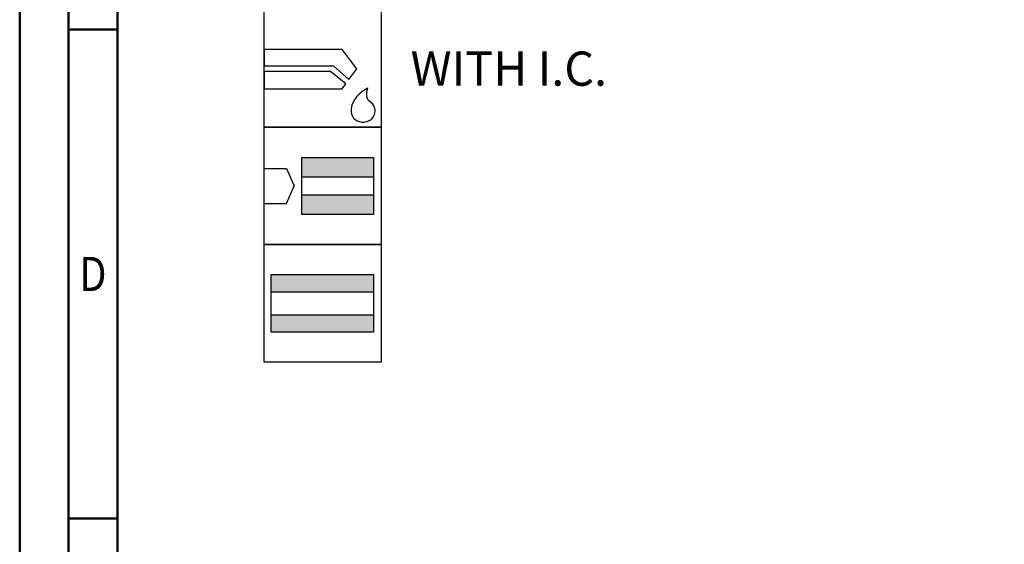
# Model space of a CAD drawing. Units: millimetres. Extents: x -209 to 385, y -196 to 225.
# Drawn here: x -209 to -108, y 12 to 66 of the extents above; entities that cross this region are included whole.
import ezdxf
from ezdxf.enums import TextEntityAlignment as Align

# ---------------------------------------------------------------- set-up
doc = ezdxf.new("R2010")
doc.units = ezdxf.units.MM
doc.layers.get('0').update_dxf_attribs({"linetype": 'CONTINUOUS'})
doc.layers.add('AM_0', color=7, linetype='CONTINUOUS')
doc.layers.add('AM_6', color=2, linetype='CONTINUOUS')
doc.layers.add('AM_BOR', color=7, linetype='CONTINUOUS', lineweight=50)
doc.styles.get("Standard").update_dxf_attribs({"font": 'ISOCP.SHX'})

# ---------------------------------------------------------------- blocks, each defined once
blk = doc.blocks.new('A2')
at = {"layer": 'AM_BOR', "color": 1}
for p, q in [((10, 260), (5, 260)), ((10, 210), (5, 210))]:
    blk.add_line(p, q, dxfattribs=at)
for points in [[(0, 0), (594, 0), (594, 420), (0, 420)], [(10, 410), (10, 10), (584, 10), (584, 410)]]:
    blk.add_lwpolyline(points, close=True, dxfattribs=at)
at = {"layer": 'AM_BOR', "color": 7}
blk.add_lwpolyline([(5, 5), (589, 5), (589, 415), (5, 415)], close=True, dxfattribs=at)
at = {"layer": 'AM_BOR', "color": 2, "width": 0.84375}
blk.add_text('D', height=3.5, dxfattribs=at).set_placement((7.5, 235), align=Align.MIDDLE_CENTER)
blk = doc.blocks.new('MAPAL_FRAME-Model')
blk.add_blockref('A2', (0, 0))
blk = doc.blocks.new('*U32')
at = {"layer": 'AM_6'}
for p, q in [((8.01, -76.05), (0, -76.05)), ((0, -76.05), (0, -77.72)), ((9.5, -78.03), (8.01, -76.05)), ((0, -77.72), (7.1, -77.72)), ((6.81, -78.28), (0, -78.28)), ((0, -78.28), (0, -80.06)), ((8.38, -79.56), (6.81, -78.28)), ((7.1, -77.72), (8.69, -79.13)), ((8.69, -79.13), (9.5, -78.03)), ((8.01, -80.06), (8.38, -79.56)), ((0, -80.06), (8.01, -80.06)), ((9.78, -80.57), (9.46, -80.9)), ((10.1, -80.32), (9.78, -80.57)), ((10.37, -80.13), (10.1, -80.32)), ((10.57, -80.02), (10.37, -80.13)), ((10.51, -80.86), (10.52, -80.45)), ((10.52, -80.45), (10.6, -80.12)), ((10.64, -79.98), (10.57, -80.02)), ((10.6, -80.12), (10.64, -79.98)), ((10.64, -79.98), (10.64, -79.98)), ((10.64, -79.98), (10.64, -79.98)), ((9.18, -81.29), (8.99, -81.74)), ((9.46, -80.9), (9.18, -81.29)), ((10.61, -81.15), (10.51, -80.86)), ((10.67, -81.22), (10.61, -81.15)), ((10.73, -81.28), (10.67, -81.22)), ((10.91, -81.44), (10.73, -81.28)), ((11.13, -81.65), (10.91, -81.44)), ((8.99, -81.74), (8.91, -82.12)), ((8.91, -82.12), (8.91, -82.25)), ((8.91, -82.25), (8.91, -82.35)), ((8.91, -82.35), (8.96, -82.65)), ((11.3, -81.92), (11.13, -81.65)), ((11.36, -82.21), (11.3, -81.92)), ((11.31, -82.69), (11.36, -82.41)), ((11.36, -82.31), (11.36, -82.21)), ((11.36, -82.41), (11.36, -82.31)), ((8.96, -82.65), (9.14, -83.05)), ((9.14, -83.05), (9.53, -83.35)), ((9.53, -83.35), (10.02, -83.47)), ((10.02, -83.47), (10.18, -83.47)), ((10.18, -83.47), (10.23, -83.47)), ((10.18, -83.47), (10.18, -83.47)), ((10.23, -83.47), (10.36, -83.45)), ((10.36, -83.45), (10.55, -83.41)), ((10.55, -83.41), (10.77, -83.32)), ((10.77, -83.32), (10.99, -83.19)), ((10.99, -83.19), (11.17, -82.98)), ((11.17, -82.98), (11.31, -82.69))]:
    blk.add_line(p, q, dxfattribs=at)
blk.add_lwpolyline([(0, -72), (12, -72), (12, -84), (0, -84)], close=True, dxfattribs=at)
blk = doc.blocks.new('*U34')
at = {"layer": 'AM_6'}
for points in [[(11.22, -99.05), (0.72, -99.05), (0.72, -100.82), (11.22, -100.82)], [(11.22, -103.18), (0.72, -103.18), (0.72, -104.95), (11.22, -104.95)]]:
    blk.add_hatch(color=256, dxfattribs=at).paths.add_polyline_path(points)
for p, q in [((0.72, -100.82), (11.22, -100.82)), ((0.72, -103.18), (11.22, -103.18))]:
    blk.add_line(p, q, dxfattribs=at)
for points in [[(0, -96), (12, -96), (12, -108), (0, -108)], [(0.72, -99.05), (11.22, -99.05), (11.22, -104.95), (0.72, -104.95)]]:
    blk.add_lwpolyline(points, close=True, dxfattribs=at)
blk = doc.blocks.new('*U36')
at = {"layer": 'AM_6'}
for points in [[(11.22, -87.1), (3.87, -87.1), (3.87, -89.08), (11.22, -89.08)], [(11.22, -90.92), (3.87, -90.92), (3.87, -92.9), (11.22, -92.9)]]:
    blk.add_hatch(color=256, dxfattribs=at).paths.add_polyline_path(points)
for p, q in [((0, -88.2), (2.3, -88.2)), ((2.3, -88.2), (3.1, -90)), ((3.87, -89.08), (11.22, -89.08)), ((2.3, -91.8), (3.1, -90)), ((3.87, -90.92), (11.22, -90.92)), ((0, -91.8), (2.3, -91.8))]:
    blk.add_line(p, q, dxfattribs=at)
for points in [[(0, -84), (12, -84), (12, -96), (0, -96)], [(3.87, -87.1), (11.22, -87.1), (11.22, -92.9), (3.87, -92.9)]]:
    blk.add_lwpolyline(points, close=True, dxfattribs=at)
blk = doc.blocks.new('PICTO_INFO_STD_DRILL_PUBLIC')
at = {"layer": 'AM_0'}
for name in ['*U36', '*U34']:
    blk.add_blockref(name, (0, 36), dxfattribs=at)
at = {"layer": 'AM_6'}
blk.add_blockref('*U32', (0, 36), dxfattribs=at)
for tag, p in [('TYPE_CUTTINGNUMBER', (15, -6)), ('FLUTES', (15, -18)), ('COATING', (15, -30)), ('COOLANT', (15, -42)), ('ENTRYSITUATION', (15, -54)), ('EXITSITUATION', (15, -66))]:
    blk.add_attdef(tag, text='', height=3.5, dxfattribs=at).set_placement(p, align=Align.MIDDLE_LEFT)

msp = doc.modelspace()

# ---------------------------------------------------------------- block references
at = {"layer": 'AM_0'}
msp.add_blockref('MAPAL_FRAME-Model', (-209, -195), dxfattribs=at)
ref = msp.add_blockref('PICTO_INFO_STD_DRILL_PUBLIC', (-184, 103), dxfattribs=at)
ref.add_attrib('COOLANT', 'WITH I.C.', (-169, 59.25), dxfattribs={"layer": 'AM_6', "height": 3.5})

doc.saveas('drawing.dxf')
